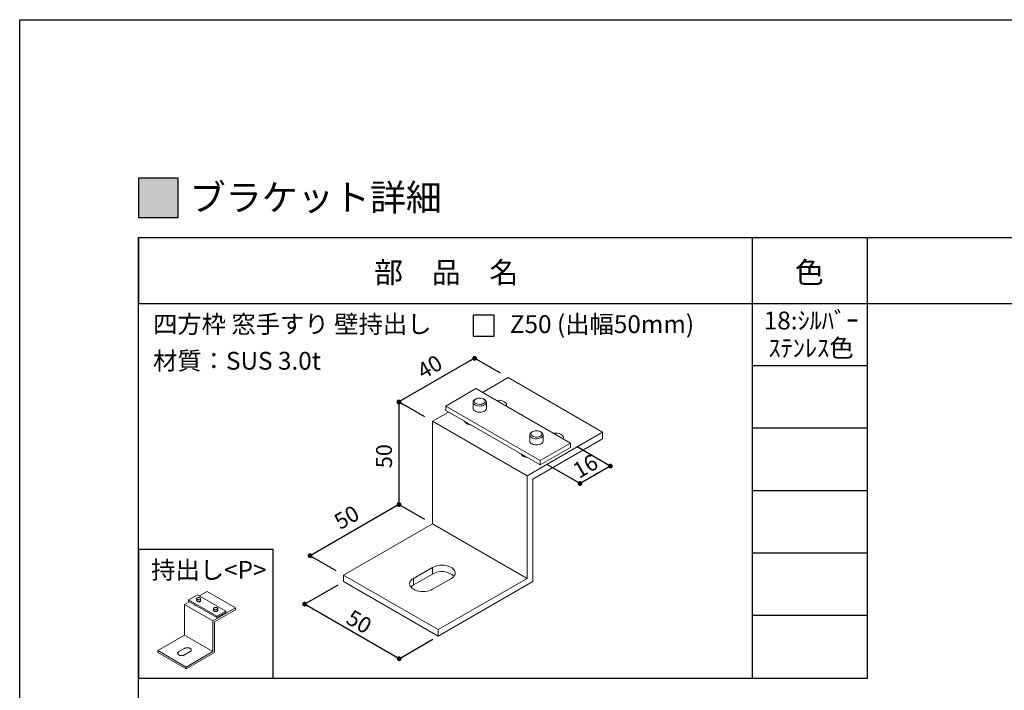
# Model space of a CAD drawing. Units: millimetres. Extents: x 0 to 14000, y 0 to 1188.
# Drawn here: x 7520 to 8017, y 849 to 1188 of the extents above; entities that cross this region are included whole.
import ezdxf
from ezdxf.enums import TextEntityAlignment as Align

# ---------------------------------------------------------------- set-up
doc = ezdxf.new("R2010")
doc.units = ezdxf.units.MM
doc.layers.get('0').update_dxf_attribs({"linetype": 'CONTINUOUS'})
for name, color, linetype in [('5C', 7, 'CONTINUOUS'), ('寸法', 143, 'CONTINUOUS'), ('細線', 8, 'CONTINUOUS')]:
    doc.layers.add(name, color=color, linetype=linetype)
doc.styles.add('ｺﾞｼｯｸ', font='txt')

# ---------------------------------------------------------------- blocks, each defined once
blk = doc.blocks.new('_DOT')
at = {"color": 0, "linetype": 'ByBlock'}
blk.add_line((-0.5, 0), (-1, 0), dxfattribs=at)
at = {"color": 0, "linetype": 'ByBlock', "const_width": 0.5}
blk.add_lwpolyline([(-0.25, 0, 1), (0.25, 0, 1)], format="xyb", close=True, dxfattribs=at)

msp = doc.modelspace()

# ---------------------------------------------------------------- hatches: boundary and pattern name
h = msp.add_hatch(color=256)
h.dxf.hatch_style = 1
h.paths.add_polyline_path([(7580, 1088), (7600, 1088), (7600, 1108), (7580, 1108)])

# ---------------------------------------------------------------- linework, layer by layer
for p, q in [((7580, 60), (7580, 1078)), ((7580, 1078), (8280, 1078)), ((7580, 1078), (7580, 1044.6666)), ((7890, 855.3333), (7890, 1078)), ((7948, 855.3333), (7948, 1078)), ((7580, 1044.6666), (8280, 1044.6666)), ((7580, 97.8833), (7580, 1044.55)), ((7948, 1013.1111), (7890, 1013.1111)), ((7948, 981.5555), (7890, 981.5555)), ((7948, 950), (7890, 950)), ((7948, 918.4444), (7890, 918.4444)), ((7948, 886.8889), (7890, 886.8889)), ((7580, 855.3333), (7948, 855.3333))]:
    msp.add_line(p, q)
at = {"color": 7, "linetype": 'Continuous', "lineweight": 15}
for p, q in [((7766.5502, 1007.1202), (7753.6638, 999.681)), ((7814.2799, 979.5664), (7766.5502, 1007.1202)), ((7735.0486, 992.7929), (7750.3221, 1001.6101)), ((7750.3221, 1001.6101), (7798.0518, 974.0563)), ((7748.8563, 994.7276), (7748.8563, 991.6907)), ((7750.2693, 996.3504), (7749.8445, 996.1051)), ((7754.6182, 996.1051), (7754.1933, 996.3504)), ((7755.6063, 991.6907), (7755.6063, 994.7276)), ((7736.4808, 989.7614), (7728.3665, 985.0772)), ((7782.7783, 965.2391), (7735.0486, 992.7929)), ((7735.0486, 990.5882), (7735.0486, 992.7929)), ((7782.7783, 963.0344), (7735.0486, 990.5882)), ((7728.3665, 933.2677), (7728.3665, 985.0772)), ((7776.0962, 957.5234), (7728.3665, 985.0772)), ((7746.0272, 984.2504), (7745.5496, 983.9748)), ((7776.0962, 957.5234), (7814.2799, 979.5664)), ((7778.9071, 979.8182), (7778.4823, 979.5728)), ((7783.256, 979.5728), (7782.8312, 979.8182)), ((7814.2799, 979.5664), (7814.2799, 976.2594)), ((7777.4942, 978.1954), (7777.4942, 975.1584)), ((7778.96, 955.8696), (7814.2799, 976.2594)), ((7784.2442, 975.1584), (7784.2442, 978.1954)), ((7798.0518, 974.0563), (7782.7783, 965.2391)), ((7798.0518, 971.8516), (7782.7783, 963.0344)), ((7798.0518, 971.8516), (7798.0518, 974.0563)), ((7774.1875, 967.4425), (7774.665, 967.7182)), ((7782.7783, 963.0344), (7782.7783, 965.2391)), ((7785.9074, 959.8803), (7785.9074, 959.8728)), ((7776.0962, 905.7139), (7776.0962, 957.5234)), ((7778.96, 955.8696), (7778.96, 904.0601)), ((7728.3665, 933.2677), (7683.5005, 907.3671)), ((7776.0962, 905.7139), (7728.3665, 933.2677)), ((7718.8205, 905.7139), (7728.3665, 911.2246)), ((7728.3665, 911.2246), (7728.3665, 907.9176)), ((7683.5005, 907.3671), (7683.5005, 904.0601)), ((7683.5005, 907.3671), (7731.2303, 879.8133)), ((7718.8205, 902.4069), (7728.3665, 907.9176)), ((7718.8205, 905.7139), (7718.8205, 902.4069)), ((7737.9124, 905.7139), (7728.3665, 900.2031)), ((7731.2303, 879.8133), (7776.0962, 905.7139)), ((7683.5005, 904.0601), (7731.2303, 876.5063)), ((7731.2303, 876.5063), (7778.96, 904.0601)), ((7605.1838, 894.8141), (7609.7659, 897.4592)), ((7619.5027, 886.5479), (7605.1838, 894.8141)), ((7605.1838, 894.1527), (7605.1838, 894.8141)), ((7609.3261, 895.3945), (7609.3261, 894.4834)), ((7609.75, 895.8813), (7609.6226, 895.8077)), ((7609.7659, 897.4592), (7624.0848, 889.1931)), ((7614.6343, 899.1123), (7610.7684, 896.8805)), ((7611.0547, 895.8077), (7610.9272, 895.8813)), ((7611.3511, 894.4834), (7611.3511, 895.3945)), ((7628.9532, 890.8461), (7614.6343, 899.1123)), ((7605.6135, 893.9046), (7603.1792, 892.4994)), ((7603.1792, 876.9565), (7603.1792, 892.4994)), ((7617.4981, 884.2332), (7603.1792, 892.4994)), ((7619.5027, 885.8865), (7605.1838, 894.1527)), ((7617.4981, 884.2332), (7628.9532, 890.8461)), ((7617.9175, 890.4348), (7617.9175, 889.5237)), ((7618.3414, 890.9217), (7618.2139, 890.8481)), ((7618.3572, 883.7371), (7628.9532, 889.854)), ((7619.646, 890.8481), (7619.5186, 890.9217)), ((7619.9425, 889.5237), (7619.9425, 890.4348)), ((7628.9532, 890.8461), (7628.9532, 889.854)), ((7624.0848, 889.1931), (7619.5027, 886.5479)), ((7624.0848, 888.5317), (7619.5027, 885.8865)), ((7619.5027, 885.8865), (7619.5027, 886.5479)), ((7620.4414, 884.9403), (7620.4414, 884.9381)), ((7624.0848, 888.5317), (7624.0848, 889.1931)), ((7617.4981, 868.6904), (7617.4981, 884.2332)), ((7618.3572, 883.7371), (7618.3572, 868.1942)), ((7731.2303, 879.8133), (7731.2303, 876.5063)), ((7603.1792, 876.9565), (7589.7194, 869.1863)), ((7617.4981, 868.6904), (7603.1792, 876.9565)), ((7600.3154, 868.6904), (7603.1792, 870.3436)), ((7589.7194, 869.1863), (7589.7194, 868.1942)), ((7589.7194, 869.1863), (7604.0383, 860.9202)), ((7589.7194, 868.1942), (7604.0383, 859.9281)), ((7606.043, 868.6904), (7603.1792, 867.0372)), ((7604.0383, 860.9202), (7617.4981, 868.6904)), ((7604.0383, 859.9281), (7618.3572, 868.1942)), ((7604.0383, 860.9202), (7604.0383, 859.9281))]:
    msp.add_line(p, q, dxfattribs=at)
at = {"color": 143}
for p, q in [((7724.5234, 987.2949), (7711.4434, 994.8466)), ((7711.4434, 994.8466), (7711.4434, 943.0371)), ((7802.8756, 953.6359), (7786.1198, 963.3099))]:
    msp.add_line(p, q, dxfattribs=at)
at = {"color": 8, "linetype": 'Continuous', "lineweight": 15}
for p, q in [((7745.5492, 983.975), (7745.5492, 984.5264)), ((7774.187, 967.4428), (7774.187, 967.9941))]:
    msp.add_line(p, q, dxfattribs=at)
for points in [[(7580, 1088), (7600, 1088), (7600, 1108), (7580, 1108)], [(7580, 855.3333), (7648, 855.3333), (7648, 920.3333), (7580, 920.3333)]]:
    msp.add_lwpolyline(points, close=True)
at = {"color": 7, "linetype": 'Continuous', "lineweight": 15, "flags": 128}
for points in [[(7754.6182, 996.1051), (7754.9584, 995.8755), (7755.3325, 995.4964), (7755.5511, 995.0788), (7755.6032, 994.6435), (7755.4862, 994.2125), (7755.2061, 993.8073), (7754.7767, 993.4482), (7754.2198, 993.1533), (7753.5631, 992.9374), (7752.8396, 992.8112), (7752.0857, 992.7811), (7751.339, 992.8486), (7750.6371, 993.0103), (7750.0151, 993.2582), (7749.5043, 993.5797), (7749.1302, 993.9588), (7748.9116, 994.3765), (7748.8595, 994.8117), (7748.9764, 995.2427), (7749.2566, 995.6479), (7749.6859, 996.007), (7749.8445, 996.1051)], [(7754.4729, 996.1617), (7754.809, 995.8103), (7754.9831, 995.4216), (7754.9843, 995.0202), (7754.8125, 994.6311), (7754.4785, 994.279), (7754.0034, 993.9859), (7753.4168, 993.7702), (7752.7558, 993.6455), (7752.0619, 993.6196), (7751.3786, 993.6942), (7750.7488, 993.8645), (7750.2122, 994.1198), (7749.8025, 994.4442), (7749.5454, 994.8172), (7749.4571, 995.2154), (7749.5431, 995.6138), (7749.798, 995.9873), (7750.2057, 996.3125), (7750.7408, 996.5689), (7751.3695, 996.7405), (7752.0524, 996.8164), (7752.7465, 996.7918), (7753.4082, 996.6684), (7753.996, 996.4539), (7754.4729, 996.1617)], [(7765.6895, 992.7387), (7765.7774, 992.9776), (7765.8217, 993.4657), (7765.6893, 993.9484), (7765.3858, 994.4047), (7764.9247, 994.8147), (7764.326, 995.1603), (7763.6159, 995.4265), (7762.8255, 995.6017), (7761.9892, 995.6781), (7761.1437, 995.6525), (7760.7299, 995.6018)], [(7755.5804, 991.6866), (7755.6, 991.5225), (7755.4831, 991.0915), (7755.2029, 990.6863), (7754.7736, 990.3272), (7754.2166, 990.0323), (7753.56, 989.8164), (7752.8365, 989.6902), (7752.0825, 989.6601), (7751.3359, 989.7276), (7750.634, 989.8893), (7750.012, 990.1372), (7749.5011, 990.4587), (7749.1271, 990.8378), (7748.9085, 991.2555), (7748.8563, 991.6907)], [(7778.8807, 976.6211), (7778.3237, 976.916), (7777.8944, 977.275), (7777.6142, 977.6802), (7777.4973, 978.1113), (7777.5494, 978.5465), (7777.768, 978.9642), (7778.1421, 979.3433), (7778.4823, 979.5728)], [(7779.2347, 977.3918), (7778.7285, 977.6671), (7778.3569, 978.0065), (7778.1432, 978.3885), (7778.1007, 978.7892), (7778.2322, 979.1834), (7778.5293, 979.5464), (7778.9735, 979.8552), (7779.5368, 980.0907), (7780.1838, 980.2378), (7780.8739, 980.2874), (7781.5637, 980.2364), (7782.2098, 980.088), (7782.7717, 979.8515), (7783.2141, 979.5417), (7783.5091, 979.1782), (7783.6382, 978.7837), (7783.5934, 978.3831), (7783.3773, 978.0015), (7783.0037, 977.6629), (7782.496, 977.3886), (7781.886, 977.1958), (7781.2121, 977.0966), (7780.5167, 977.0973), (7779.8435, 977.1978), (7779.2347, 977.3918)], [(7783.256, 979.5728), (7783.4146, 979.4747), (7783.8439, 979.1157), (7784.1241, 978.7105), (7784.241, 978.2794), (7784.1889, 977.8442), (7783.9703, 977.4265), (7783.5962, 977.0475), (7783.0853, 976.7259), (7782.4634, 976.4781), (7781.7615, 976.3163), (7781.0148, 976.2488), (7780.2608, 976.2789), (7779.5374, 976.4051), (7778.8807, 976.6211)], [(7784.2182, 975.1543), (7784.2379, 974.9903), (7784.1209, 974.5592), (7783.8407, 974.154), (7783.4114, 973.795), (7782.8545, 973.5001), (7782.1978, 973.2841), (7781.4743, 973.1579), (7780.7204, 973.1278), (7779.9737, 973.1953), (7779.2718, 973.3571), (7778.6498, 973.6049), (7778.139, 973.9265), (7777.7649, 974.3055), (7777.5463, 974.7232), (7777.4942, 975.1584)], [(7789.3677, 979.0695), (7789.7815, 979.1203), (7790.6271, 979.1459), (7791.4633, 979.0694), (7792.2538, 978.8942), (7792.9638, 978.628), (7793.5625, 978.2824), (7794.0237, 977.8725), (7794.3271, 977.4162), (7794.4595, 976.9334), (7794.4152, 976.4453), (7794.3273, 976.2064)], [(7728.3665, 911.2246), (7729.1719, 911.6218), (7730.075, 911.9412), (7731.0536, 912.1752), (7732.0835, 912.318), (7733.1394, 912.366), (7734.1954, 912.318), (7735.2253, 912.1752), (7736.2039, 911.9412), (7737.107, 911.6218), (7737.9124, 911.2246), (7738.6003, 910.7597), (7739.1537, 910.2383), (7739.5591, 909.6734), (7739.8063, 909.0788), (7739.8894, 908.4693), (7739.8063, 907.8597), (7739.5591, 907.2651), (7739.1537, 906.7002), (7738.6003, 906.1788), (7737.9124, 905.7139)], [(7728.3665, 900.2031), (7727.5611, 899.806), (7726.6579, 899.4865), (7725.6794, 899.2525), (7724.6494, 899.1098), (7723.5935, 899.0618), (7722.5376, 899.1098), (7721.5076, 899.2525), (7720.5291, 899.4865), (7719.626, 899.806), (7718.8205, 900.2031), (7718.1326, 900.6681), (7717.5792, 901.1894), (7717.1739, 901.7544), (7716.9266, 902.3489), (7716.8435, 902.9585), (7716.9266, 903.5681), (7717.1739, 904.1627), (7717.5792, 904.7276), (7718.1326, 905.2489), (7718.8205, 905.7139)], [(7611.0547, 895.8077), (7611.1567, 895.7389), (7611.269, 895.6251), (7611.3345, 895.4998), (7611.3502, 895.3693), (7611.3151, 895.24), (7611.231, 895.1184), (7611.1022, 895.0107), (7610.9352, 894.9222), (7610.7382, 894.8574), (7610.5211, 894.8196), (7610.2949, 894.8105), (7610.0709, 894.8308), (7609.8604, 894.8793), (7609.6738, 894.9537), (7609.5205, 895.0501), (7609.4083, 895.1639), (7609.3427, 895.2891), (7609.3271, 895.4197), (7609.3622, 895.549), (7609.4462, 895.6706), (7609.575, 895.7783), (7609.6226, 895.8077)], [(7609.7547, 895.8813), (7609.8915, 895.9469), (7610.0801, 895.9984), (7610.2849, 896.0211), (7610.4932, 896.0138), (7610.6917, 895.9767), (7610.868, 895.9124), (7611.0111, 895.8247)], [(7611.3433, 894.4822), (7611.3492, 894.433), (7611.3142, 894.3037), (7611.2301, 894.1821), (7611.1013, 894.0744), (7610.9342, 893.9859), (7610.7372, 893.9211), (7610.5202, 893.8833), (7610.294, 893.8742), (7610.07, 893.8945), (7609.8594, 893.943), (7609.6728, 894.0174), (7609.5196, 894.1138), (7609.4073, 894.2276), (7609.3418, 894.3528), (7609.3261, 894.4834)], [(7618.3334, 889.9625), (7618.1663, 890.051), (7618.0376, 890.1587), (7617.9535, 890.2803), (7617.9184, 890.4096), (7617.9341, 890.5402), (7617.9996, 890.6655), (7618.1119, 890.7792), (7618.2139, 890.8481)], [(7619.646, 890.8481), (7619.6936, 890.8186), (7619.8224, 890.7109), (7619.9064, 890.5894), (7619.9415, 890.46), (7619.9259, 890.3295), (7619.8603, 890.2042), (7619.7481, 890.0904), (7619.5948, 889.994), (7619.4082, 889.9196), (7619.1977, 889.8711), (7618.9737, 889.8509), (7618.7475, 889.8599), (7618.5304, 889.8977), (7618.3334, 889.9625)], [(7618.3453, 890.9217), (7618.3613, 890.9328), (7618.5303, 891.0034), (7618.7244, 891.0476), (7618.9314, 891.0624), (7619.1383, 891.0471), (7619.3322, 891.0026), (7619.5007, 890.9317), (7619.515, 890.9217)], [(7619.9347, 889.5225), (7619.9406, 889.4733), (7619.9055, 889.344), (7619.8215, 889.2224), (7619.6927, 889.1147), (7619.5256, 889.0262), (7619.3286, 888.9614), (7619.1115, 888.9236), (7618.8853, 888.9146), (7618.6613, 888.9348), (7618.4508, 888.9833), (7618.2642, 889.0577), (7618.1109, 889.1541), (7617.9987, 889.2679), (7617.9331, 889.3932), (7617.9175, 889.5237)], [(7603.1792, 870.3436), (7603.4208, 870.4627), (7603.6917, 870.5586), (7603.9853, 870.6288), (7604.2943, 870.6716), (7604.6111, 870.686), (7604.9278, 870.6716), (7605.2368, 870.6288), (7605.5304, 870.5586), (7605.8013, 870.4627), (7606.043, 870.3436), (7606.2493, 870.2041), (7606.4153, 870.0477), (7606.537, 869.8782), (7606.6111, 869.6999), (7606.6361, 869.517), (7606.6111, 869.3341), (7606.537, 869.1557), (7606.4153, 868.9863), (7606.2493, 868.8299), (7606.043, 868.6904)], [(7603.1792, 867.0372), (7602.9375, 866.918), (7602.6666, 866.8222), (7602.373, 866.752), (7602.0641, 866.7091), (7601.7473, 866.6948), (7601.4305, 866.7091), (7601.1215, 866.752), (7600.8279, 866.8222), (7600.557, 866.918), (7600.3154, 867.0372), (7600.109, 867.1766), (7599.943, 867.333), (7599.8214, 867.5025), (7599.7472, 867.6809), (7599.7223, 867.8638), (7599.7472, 868.0466), (7599.8214, 868.225), (7599.943, 868.3945), (7600.109, 868.5509), (7600.3154, 868.6904)]]:
    msp.add_lwpolyline(points, dxfattribs=at)
at = {"color": 7, "linetype": 'Continuous', "lineweight": 15}
for centre, radius, start, end in [((7747.7115, 987.1692), 3.8339, 211.521305, 268.484072), ((7776.1612, 970.3111), 3.5078, 208.58976, 271.415617), ((7733.0455, 899.8243), 9.3485, 48.405546, 120.033943), ((7721.0485, 898.3344), 4.6421, 118.681492, 140.21318), ((7608.9827, 893.127), 1.1502, 211.521305, 268.484072)]:
    msp.add_arc(centre, radius, start, end, dxfattribs=at)
at = {"layer": '5C'}
msp.add_lwpolyline([(8360, 0), (7520, 0), (7520, 1188), (8360, 1188)], dxfattribs=at)
at = {"layer": '寸法', "color": 143}
for p, q in [((7749.6272, 1016.8897), (7711.4434, 994.8466)), ((7818.15, 962.4536), (7802.8756, 953.6359)), ((7711.4434, 943.0371), (7666.5775, 917.1366)), ((7711.5291, 865.1325), (7663.8025, 892.6875))]:
    msp.add_line(p, q, dxfattribs=at)
at = {"layer": '寸法'}
for p, q in [((7762.7406, 1009.3194), (7749.6272, 1016.8897)), ((7818.15, 962.4536), (7801.3933, 972.1271)), ((7724.5568, 935.4669), (7711.4434, 943.0371)), ((7679.6909, 909.5664), (7666.5775, 917.1366))]:
    msp.add_line(p, q, dxfattribs=at)
at = {"layer": '寸法', "ltscale": 0.2}
for p, q in [((7663.8025, 892.6875), (7680.8166, 902.5106)), ((7711.5291, 865.1325), (7728.5434, 874.9557))]:
    msp.add_line(p, q, dxfattribs=at)
at = {"layer": '細線'}
msp.add_lwpolyline([(7748.8828, 1028.0738), (7759.4428, 1028.0738), (7759.4428, 1038.6338), (7748.8828, 1038.6338)], close=True, dxfattribs=at)

# ---------------------------------------------------------------- block references
at = {"layer": '寸法', "color": 143, "yscale": 2.4375, "zscale": 2.4375}
for p, xscale, rotation in [((7749.6272, 1016.8897), -2.4375, 209.9973117336502), ((7711.4434, 994.8466), 2.4375, 150.0000000000127), ((7818.1498, 962.4535), -2.4375, 209.9973117336502), ((7802.8756, 953.6359), 2.4375, 330.0000000001288), ((7711.4434, 943.0371), -2.4375, 209.9973117336502), ((7666.5775, 917.1366), -2.4375, 330.0026882663502), ((7663.8025, 892.6875), 2.4375, 150.000000000001), ((7711.5293, 865.1326), 2.4375, 330.000000000001)]:
    msp.add_blockref('_DOT', p, dxfattribs=dict(at, xscale=xscale, rotation=rotation))

# ---------------------------------------------------------------- texts
at = {"style": 'ｺﾞｼｯｸ'}
for s, height, p in [('ブラケット詳細', 13.33333, (7605.8017, 1091.506)), ('部\u3000品\u3000名', 10.66667, (7698.9379, 1054.9746)), ('色', 10.6667, (7911.3445, 1054.9746)), ('四方枠 窓手すり 壁持出し', 9, (7587.3094, 1029.6698)), ('Z50 (出幅50mm)', 9, (7767.4362, 1029.6698)), ('材質：SUS 3.0t', 9, (7587.3094, 1011.1551))]:
    msp.add_text(s, height=height, dxfattribs=at).set_placement(p)
for s, p in [('18:ｼﾙﾊﾞｰ', (7919.4713, 1031.4943)), ('ｽﾃﾝﾚｽ色', (7919.4713, 1017.6035)), ('持出し<P>', (7615.4716, 905.4937))]:
    msp.add_text(s, height=9, dxfattribs=at).set_placement(p, align=Align.CENTER)
at = {"color": 7, "insert": (7704.9608, 967.451), "char_height": 8, "attachment_point": 5, "rotation": 90, "style": 'ｺﾞｼｯｸ'}
msp.add_mtext('50', dxfattribs=at)
at = {"layer": '寸法', "color": 7, "char_height": 8, "attachment_point": 5, "style": 'ｺﾞｼｯｸ'}
for s, insert, rotation in [('40', (7727.4803, 1011.6821), 29.997312), ('16', (7806.0951, 961.5096), 29.997312), ('50', (7685.5571, 935.6708), 29.997312), ('50', (7690.8173, 882.9148), 330)]:
    msp.add_mtext(s, dxfattribs=dict(at, insert=insert, rotation=rotation))

doc.saveas('drawing.dxf')
